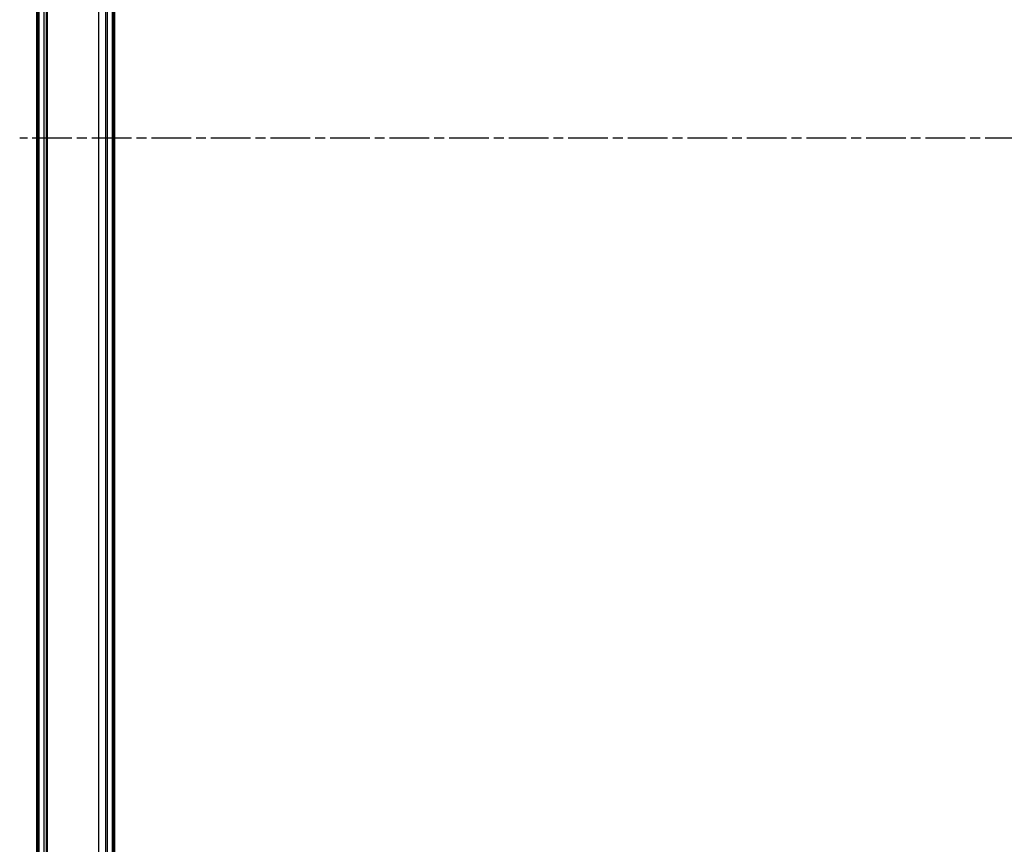
# Model space of a CAD drawing. Units: millimetres. Extents: x 2 to 2376, y 2 to 1680.
# Drawn here: x 1674 to 1955, y 973 to 1209 of the extents above; entities that cross this region are included whole.
import ezdxf

# ---------------------------------------------------------------- set-up
doc = ezdxf.new("R2010")
doc.units = ezdxf.units.MM
doc.header["$LTSCALE"] = 2
doc.linetypes.add('CHAIN', pattern=[0.3543, 0.2362, -0.0295, 0.0591, -0.0295])
doc.linetypes.add('DASH_DOT', pattern=[0.37, 0.24, -0.06, 0.01, -0.06])
for name, color, linetype, lineweight in [('Mittellinie (ISO)', 1, 'DASH_DOT', 25), ('Sichtbar (ISO)', 7, 'Continuous', 50), ('Sichtbar schmal (ISO)', 1, 'Continuous', 25)]:
    doc.layers.add(name, color=color, linetype=linetype, lineweight=lineweight)

msp = doc.modelspace()

# ---------------------------------------------------------------- linework, layer by layer
at = {"layer": 'Mittellinie (ISO)', "linetype": 'CHAIN', "ltscale": 23.990969}
msp.add_line((2283.9351339, 1174.9242372), (1674.0049488, 1174.9242372), dxfattribs=at)
at = {"layer": 'Sichtbar (ISO)'}
for p, q in [((1678.9700413, 774.9940574), (1678.9700413, 1574.8544169)), ((1700.9938195, 1528.9095813), (1700.9938195, 820.938893)), ((1681.7700413, 1516.4284187), (1681.7700413, 833.4200556))]:
    msp.add_line(p, q, dxfattribs=at)
at = {"layer": 'Sichtbar schmal (ISO)'}
for p, q in [((1698.4687358, 1554.9242372), (1698.4687358, 794.9242372)), ((1698.968734, 1554.9242372), (1698.968734, 794.9242372)), ((1700.4713486, 796.4337416), (1700.4713486, 1553.4147327)), ((1700.9713766, 796.4337416), (1700.9713786, 1553.4147327)), ((1700.993816, 820.938893), (1700.993816, 1528.9095813)), ((1679.4700396, 1517.4297312), (1679.4700378, 832.4187432)), ((1680.8558278, 1517.4247323), (1680.8558278, 832.423742)), ((1696.4556355, 1516.4284187), (1696.4556355, 833.4200556)), ((1698.455622, 1516.4310299), (1698.455622, 833.4174444))]:
    msp.add_line(p, q, dxfattribs=at)

doc.saveas('drawing.dxf')
